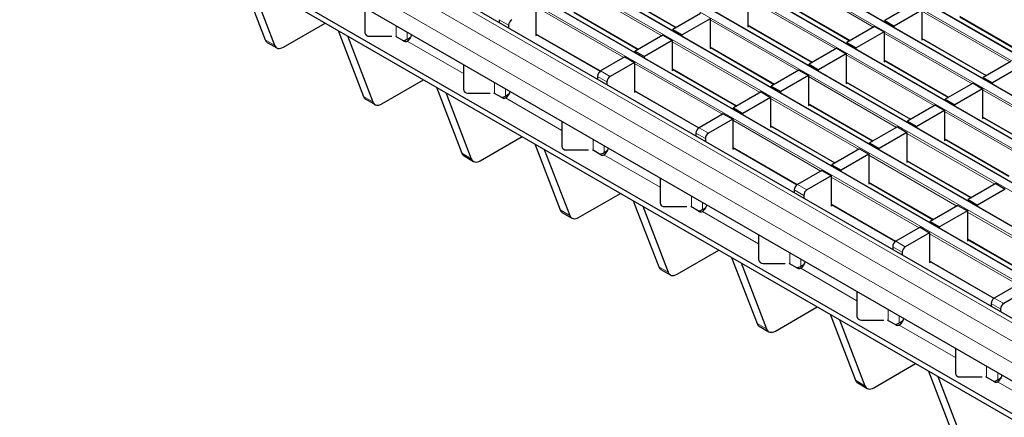
# Model space of a CAD drawing. Units: millimetres. Extents: x 0 to 420, y 0 to 297.
# Drawn here: x 89 to 134, y 49 to 67 of the extents above; entities that cross this region are included whole.
import ezdxf

# ---------------------------------------------------------------- set-up
doc = ezdxf.new("R2010")
doc.units = ezdxf.units.MM

msp = doc.modelspace()

# ---------------------------------------------------------------- linework, layer by layer
at = {"color": 8, "linetype": 'Continuous', "lineweight": 18}
for p, q in [((189.6649, 33.4893), (48.385, 115.0485)), ((48.0456, 114.8526), (189.3255, 33.2934)), ((187.9679, 32.5097), (46.6879, 114.0688)), ((46.3485, 113.8729), (187.6284, 32.3137)), ((44.6515, 112.8932), (185.9314, 31.334)), ((186.2708, 31.53), (44.9909, 113.0891)), ((42.9544, 111.9135), (184.2343, 30.3543)), ((184.5737, 30.5503), (43.2938, 112.1094)), ((41.2573, 110.9338), (182.5373, 29.3746)), ((182.8767, 29.5706), (41.5968, 111.1298)), ((181.1796, 28.5909), (39.8997, 110.1501)), ((39.5603, 109.9541), (180.8402, 28.395)), ((179.1426, 27.4149), (37.8626, 108.9741)), ((178.4354, 27.0067), (37.1555, 108.5659)), ((178.0112, 26.2719), (36.7312, 107.831)), ((127.7294, 66.7947), (123.7809, 69.0741)), ((118.2231, 66.4045), (114.2746, 68.6839)), ((115.9717, 68.4551), (118.8734, 66.7799)), ((126.0324, 65.815), (122.0839, 68.0944)), ((116.526, 65.4248), (112.5775, 67.7042)), ((123.7809, 67.8656), (126.6827, 66.1905)), ((114.2746, 67.4754), (117.1764, 65.8002)), ((133.8417, 65.2256), (129.8932, 67.505)), ((131.5902, 67.2762), (134.492, 65.601)), ((106.3077, 66.3594), (106.3077, 66.8489)), ((111.3472, 66.8796), (110.9229, 67.1245)), ((124.3353, 64.8353), (120.3868, 67.1147)), ((122.0839, 66.8859), (124.9857, 65.2108)), ((106.8027, 66.2509), (106.8027, 66.5631)), ((112.5775, 66.4957), (115.4793, 64.8205)), ((132.1446, 64.2459), (128.1961, 66.5253)), ((129.8932, 66.2965), (132.795, 64.6213)), ((100.4224, 66.2263), (100.8467, 65.9814)), ((109.3199, 64.7015), (106.797, 66.1579)), ((122.6383, 63.8556), (118.6898, 66.135)), ((120.3868, 65.9063), (123.2886, 64.2311)), ((130.4475, 63.2662), (126.4991, 65.5456)), ((120.9412, 62.8759), (116.9927, 65.1554)), ((128.1961, 65.3168), (131.0979, 63.6416)), ((115.7624, 64.3308), (115.3381, 64.5757)), ((115.4795, 64.8206), (115.9038, 64.5757)), ((118.6898, 64.9266), (121.5916, 63.2514)), ((128.7505, 62.2865), (124.802, 64.5659)), ((110.7229, 63.8106), (110.7229, 64.3)), ((126.4991, 64.3371), (129.4009, 62.662)), ((104.8376, 63.6775), (105.2618, 63.4325)), ((111.2178, 63.7021), (111.2178, 64.0143)), ((116.9927, 63.9469), (119.8945, 62.2717)), ((136.5598, 61.6971), (132.6113, 63.9765)), ((113.7351, 62.1526), (111.2122, 63.6091)), ((127.0534, 61.3068), (123.1049, 63.5862)), ((124.802, 63.3574), (127.7038, 61.6823)), ((134.8627, 60.7174), (130.9142, 62.9968)), ((132.6113, 62.768), (135.5131, 61.0928)), ((125.3564, 60.3271), (121.4079, 62.6065)), ((123.1049, 62.3777), (126.0067, 60.7026)), ((120.1775, 61.7819), (119.7533, 62.0269)), ((119.8947, 62.2718), (120.3189, 62.0269)), ((133.1657, 59.7377), (129.2172, 62.0171)), ((115.138, 61.2618), (115.138, 61.7512)), ((115.633, 61.1532), (115.633, 61.4655)), ((130.9142, 61.7883), (133.816, 60.1131)), ((109.2528, 61.1286), (109.677, 60.8837)), ((118.1503, 59.6038), (115.6274, 61.0602)), ((121.4079, 61.398), (124.3097, 59.7229)), ((131.4686, 58.758), (127.5201, 61.0374)), ((129.2172, 60.8086), (132.119, 59.1334)), ((124.3099, 59.723), (124.7341, 59.4781)), ((129.7715, 57.7783), (125.8231, 60.0577)), ((127.5201, 59.8289), (130.4219, 58.1537)), ((119.5532, 58.713), (119.5532, 59.2024)), ((124.5927, 59.2331), (124.1684, 59.478)), ((120.0482, 58.6044), (120.0482, 58.9167)), ((125.8231, 58.8492), (128.7249, 57.1741)), ((113.6679, 58.5798), (114.0922, 58.3349)), ((122.5655, 57.055), (120.0426, 58.5114)), ((135.8838, 56.2092), (131.9353, 58.4886)), ((134.1867, 55.2295), (130.2382, 57.5089)), ((128.725, 57.1742), (129.1493, 56.9292)), ((131.9353, 57.2801), (134.8371, 55.6049)), ((123.9684, 56.1641), (123.9684, 56.6536)), ((129.0079, 56.6843), (128.5836, 56.9292)), ((124.4634, 56.0556), (124.4634, 56.3678)), ((130.2382, 56.3004), (133.14, 54.6252)), ((118.0831, 56.031), (118.5074, 55.7861)), ((126.9806, 54.5061), (124.4577, 55.9626)), ((133.4231, 54.1355), (132.9988, 54.3804)), ((133.1402, 54.6253), (133.5645, 54.3804)), ((128.3836, 53.6153), (128.3836, 54.1047)), ((122.4983, 53.4822), (122.9225, 53.2372)), ((128.8785, 53.5068), (128.8785, 53.819)), ((131.3958, 51.9573), (128.8729, 53.4138)), ((132.7987, 51.0665), (132.7987, 51.5559)), ((133.2937, 50.9579), (133.2937, 51.2702)), ((126.9135, 50.9333), (127.3377, 50.6884)), ((135.811, 49.4085), (133.2881, 50.8649))]:
    msp.add_line(p, q, dxfattribs=at)
at = {"color": 7, "linetype": 'Continuous', "lineweight": 25}
for p, q in [((189.6949, 33.4923), (48.415, 115.0515)), ((187.9979, 32.5126), (46.7179, 114.0718)), ((186.3008, 31.5329), (45.0209, 113.0921)), ((184.6037, 30.5532), (43.3238, 112.1124)), ((182.9067, 29.5736), (41.6267, 111.1327)), ((181.2096, 28.5939), (39.9297, 110.153)), ((179.4425, 27.4446), (38.1626, 109.0038)), ((137.2818, 47.4981), (67.9854, 87.5021)), ((137.2818, 47.2531), (67.9854, 87.2571)), ((141.8427, 46.335), (72.8998, 86.1349)), ((99.2801, 69.191), (100.4224, 66.2263)), ((99.7044, 68.9461), (100.8467, 65.9814)), ((115.9717, 68.4348), (118.8559, 66.7698)), ((122.0839, 68.1434), (122.0839, 66.8043)), ((104.9048, 67.6588), (104.9048, 66.5408)), ((112.5775, 67.7532), (112.5775, 66.414)), ((123.7809, 67.8453), (126.6652, 66.1803)), ((129.4689, 67.7989), (128.2244, 67.0805)), ((114.2746, 67.4551), (117.1588, 65.7901)), ((119.9626, 67.4086), (118.7181, 66.6902)), ((120.3868, 67.1637), (119.1423, 66.4453)), ((120.3868, 67.1637), (120.3868, 65.8246)), ((129.8932, 67.554), (128.6487, 66.8355)), ((129.8932, 67.554), (129.8932, 66.2148)), ((131.5902, 67.2559), (134.4744, 65.5909)), ((101.2453, 65.8892), (103.1225, 66.9728)), ((110.9229, 67.1245), (110.9229, 67.0002)), ((111.3472, 66.8796), (111.3472, 66.7552)), ((122.0839, 66.8656), (124.9681, 65.2006)), ((122.0839, 66.8043), (122.137, 66.835)), ((127.7719, 66.8192), (126.5273, 66.1008)), ((127.7719, 66.8192), (128.1961, 66.5743)), ((128.2244, 67.0805), (128.6487, 66.8355)), ((128.2244, 67.0191), (128.2244, 67.0805)), ((128.6487, 66.7742), (128.6487, 66.8355)), ((103.6953, 66.6422), (104.8376, 63.6775)), ((104.1195, 66.3973), (105.2618, 63.4325)), ((105.1048, 66.3775), (106.1048, 66.3775)), ((106.2764, 66.3775), (106.6562, 66.1582)), ((106.8027, 66.2509), (106.9612, 66.3424)), ((112.5775, 66.4754), (115.4628, 64.8098)), ((112.5775, 66.414), (112.6307, 66.4447)), ((118.2655, 66.429), (117.021, 65.7105)), ((118.2655, 66.429), (118.6898, 66.184)), ((118.7181, 66.6902), (119.1423, 66.4453)), ((118.7181, 66.6289), (118.7181, 66.6902)), ((119.1423, 66.3839), (119.1423, 66.4453)), ((128.1961, 66.5743), (126.9516, 65.8558)), ((128.1961, 66.5743), (128.1961, 65.2352)), ((129.8932, 66.2762), (132.7774, 64.6112)), ((100.5211, 66.1044), (100.9454, 65.8595)), ((106.797, 66.1579), (106.7975, 66.1581)), ((118.6898, 66.184), (117.4453, 65.4656)), ((118.6898, 66.184), (118.6898, 64.8449)), ((120.3868, 65.886), (123.271, 64.2209)), ((120.3868, 65.8246), (120.44, 65.8553)), ((126.0748, 65.8395), (124.8303, 65.1211)), ((126.0748, 65.8395), (126.4991, 65.5946)), ((126.5273, 66.1008), (126.9516, 65.8558)), ((126.5273, 66.0394), (126.5273, 66.1008)), ((126.9516, 65.7945), (126.9516, 65.8558)), ((129.8932, 66.2148), (129.9463, 66.2455)), ((116.5685, 65.4493), (115.4795, 64.8206)), ((116.5685, 65.4493), (116.9927, 65.2043)), ((117.021, 65.7105), (117.4453, 65.4656)), ((117.021, 65.6492), (117.021, 65.7105)), ((117.4453, 65.4042), (117.4453, 65.4656)), ((126.4991, 65.5946), (125.2546, 64.8762)), ((126.4991, 65.5946), (126.4991, 64.2555)), ((109.3199, 65.1099), (109.3199, 63.992)), ((116.9927, 65.2043), (115.9038, 64.5757)), ((116.9927, 65.2043), (116.9927, 63.8652)), ((124.8303, 65.1211), (125.2546, 64.8762)), ((124.8303, 65.0597), (124.8303, 65.1211)), ((128.1961, 65.2965), (131.0803, 63.6315)), ((128.1961, 65.2352), (128.2493, 65.2658)), ((133.8841, 65.2501), (132.6396, 64.5316)), ((134.3083, 65.0051), (133.0638, 64.2867)), ((115.3381, 64.5757), (115.3381, 64.4513)), ((118.6898, 64.9063), (121.574, 63.2412)), ((118.6898, 64.8449), (118.7429, 64.8756)), ((124.3777, 64.8598), (123.1332, 64.1414)), ((124.802, 64.6149), (123.5575, 63.8965)), ((124.3777, 64.8598), (124.802, 64.6149)), ((124.802, 64.6149), (124.802, 63.2758)), ((125.2546, 64.8148), (125.2546, 64.8762)), ((132.6396, 64.5316), (133.0638, 64.2867)), ((132.6396, 64.4703), (132.6396, 64.5316)), ((105.6605, 63.3403), (107.5377, 64.424)), ((108.1104, 64.0934), (109.2528, 61.1286)), ((115.7624, 64.3308), (115.7624, 64.2064)), ((123.1332, 64.1414), (123.5575, 63.8965)), ((123.1332, 64.08), (123.1332, 64.1414)), ((126.4991, 64.3168), (129.3833, 62.6518)), ((126.4991, 64.2555), (126.5522, 64.2861)), ((132.187, 64.2704), (130.9425, 63.5519)), ((132.187, 64.2704), (132.6113, 64.0255)), ((133.0638, 64.2254), (133.0638, 64.2867)), ((108.5347, 63.8485), (109.677, 60.8837)), ((109.5199, 63.8287), (110.5199, 63.8287)), ((111.0714, 63.6094), (110.6916, 63.8287)), ((111.2178, 63.7021), (111.3763, 63.7936)), ((116.9927, 63.9266), (119.8779, 62.261)), ((116.9927, 63.8652), (117.0459, 63.8959)), ((122.6807, 63.8801), (121.4362, 63.1617)), ((123.1049, 63.6352), (121.8604, 62.9168)), ((122.6807, 63.8801), (123.1049, 63.6352)), ((123.1049, 63.6352), (123.1049, 62.2961)), ((123.5575, 63.8351), (123.5575, 63.8965)), ((132.6113, 64.0255), (131.3668, 63.307)), ((132.6113, 64.0255), (132.6113, 62.6863)), ((104.9363, 63.5556), (105.3605, 63.3106)), ((111.2122, 63.6091), (111.2126, 63.6093)), ((124.802, 63.3371), (127.6862, 61.6721)), ((124.802, 63.2758), (124.8551, 63.3065)), ((130.49, 63.2907), (129.2455, 62.5722)), ((130.49, 63.2907), (130.9142, 63.0458)), ((130.9425, 63.5519), (131.3668, 63.307)), ((130.9425, 63.4906), (130.9425, 63.5519)), ((131.3668, 63.2457), (131.3668, 63.307)), ((120.9836, 62.9004), (119.8947, 62.2718)), ((120.9836, 62.9004), (121.4079, 62.6555)), ((121.4362, 63.1617), (121.8604, 62.9168)), ((121.4362, 63.1003), (121.4362, 63.1617)), ((121.8604, 62.8554), (121.8604, 62.9168)), ((130.9142, 63.0458), (129.6697, 62.3273)), ((130.9142, 63.0458), (130.9142, 61.7066)), ((132.6113, 62.7477), (135.4955, 61.0827)), ((113.7351, 62.5611), (113.7351, 61.4432)), ((121.4079, 62.6555), (120.3189, 62.0269)), ((121.4079, 62.6555), (121.4079, 61.3164)), ((123.1049, 62.3574), (125.9892, 60.6924)), ((123.1049, 62.2961), (123.1581, 62.3268)), ((128.7929, 62.311), (127.5484, 61.5926)), ((128.7929, 62.311), (129.2172, 62.0661)), ((129.2455, 62.5722), (129.6697, 62.3273)), ((129.2455, 62.5109), (129.2455, 62.5722)), ((129.6697, 62.266), (129.6697, 62.3273)), ((132.6113, 62.6863), (132.6644, 62.717)), ((110.0757, 60.7915), (111.9529, 61.8752)), ((119.7533, 62.0269), (119.7533, 61.9025)), ((129.2172, 62.0661), (127.9727, 61.3476)), ((129.2172, 62.0661), (129.2172, 60.7269)), ((112.5256, 61.5446), (113.6679, 58.5798)), ((120.1775, 61.7819), (120.1775, 61.6576)), ((127.5484, 61.5926), (127.9727, 61.3476)), ((127.5484, 61.5312), (127.5484, 61.5926)), ((130.9142, 61.768), (133.7984, 60.103)), ((130.9142, 61.7066), (130.9674, 61.7373)), ((109.3515, 61.0067), (109.7757, 60.7618)), ((112.9499, 61.2996), (114.0922, 58.3349)), ((113.9351, 61.2798), (114.9351, 61.2798)), ((115.4866, 61.0606), (115.1068, 61.2798)), ((115.6274, 61.0602), (115.6278, 61.0605)), ((115.633, 61.1532), (115.7915, 61.2447)), ((121.4079, 61.3778), (124.2931, 59.7122)), ((121.4079, 61.3164), (121.461, 61.3471)), ((127.0959, 61.3313), (125.8514, 60.6129)), ((127.5201, 61.0864), (126.2756, 60.3679)), ((127.0959, 61.3313), (127.5201, 61.0864)), ((127.5201, 61.0864), (127.5201, 59.7473)), ((127.9727, 61.2863), (127.9727, 61.3476)), ((125.8514, 60.6129), (126.2756, 60.3679)), ((125.8514, 60.5515), (125.8514, 60.6129)), ((129.2172, 60.7883), (132.1014, 59.1233)), ((129.2172, 60.7269), (129.2703, 60.7576)), ((125.3988, 60.3516), (124.3099, 59.723)), ((125.8231, 60.1067), (124.7341, 59.4781)), ((125.3988, 60.3516), (125.8231, 60.1067)), ((125.8231, 60.1067), (125.8231, 58.7676)), ((126.2756, 60.3066), (126.2756, 60.3679)), ((118.1503, 60.0123), (118.1503, 58.8943)), ((127.5201, 59.8086), (130.4043, 58.1436)), ((127.5201, 59.7473), (127.5733, 59.7779)), ((133.2081, 59.7622), (131.9636, 59.0437)), ((133.2081, 59.7622), (133.6324, 59.5172)), ((114.4909, 58.2427), (116.3681, 59.3264)), ((124.1684, 59.478), (124.1684, 59.3537)), ((124.5927, 59.2331), (124.5927, 59.1088)), ((133.6324, 59.5172), (132.3878, 58.7988)), ((116.9408, 58.9957), (118.0831, 56.031)), ((125.8231, 58.8289), (128.7083, 57.1633)), ((125.8231, 58.7676), (125.8762, 58.7982)), ((131.511, 58.7825), (130.2665, 58.064)), ((131.511, 58.7825), (131.9353, 58.5376)), ((131.9636, 59.0437), (132.3878, 58.7988)), ((131.9636, 58.9824), (131.9636, 59.0437)), ((132.3878, 58.7375), (132.3878, 58.7988)), ((113.7666, 58.4579), (114.1909, 58.213)), ((117.3651, 58.7508), (118.5074, 55.7861)), ((118.3503, 58.731), (119.3503, 58.731)), ((119.9018, 58.5118), (119.5219, 58.731)), ((120.0426, 58.5114), (120.043, 58.5116)), ((120.0482, 58.6044), (120.2067, 58.6959)), ((131.9353, 58.5376), (130.6908, 57.8191)), ((131.9353, 58.5376), (131.9353, 57.1984)), ((130.2665, 58.064), (130.6908, 57.8191)), ((130.2665, 58.0027), (130.2665, 58.064)), ((122.5655, 57.4635), (122.5655, 56.3455)), ((129.814, 57.8028), (128.725, 57.1742)), ((130.2382, 57.5579), (129.1493, 56.9292)), ((129.814, 57.8028), (130.2382, 57.5579)), ((130.2382, 57.5579), (130.2382, 56.2187)), ((130.6908, 57.7578), (130.6908, 57.8191)), ((131.9353, 57.2598), (134.8195, 55.5948)), ((131.9353, 57.1984), (131.9884, 57.2291)), ((118.906, 55.6939), (120.7832, 56.7775)), ((128.5836, 56.9292), (128.5836, 56.8048)), ((129.0079, 56.6843), (129.0079, 56.5599)), ((121.356, 56.4469), (122.4983, 53.4822)), ((121.7802, 56.202), (122.9225, 53.2372)), ((122.7655, 56.1822), (123.7655, 56.1822)), ((124.3169, 55.9629), (123.9371, 56.1822)), ((124.4634, 56.0556), (124.6219, 56.1471)), ((130.2382, 56.2801), (133.1235, 54.6145)), ((130.2382, 56.2187), (130.2914, 56.2494)), ((118.1818, 55.9091), (118.6061, 55.6642)), ((124.4577, 55.9626), (124.4581, 55.9628)), ((134.2292, 55.254), (133.1402, 54.6253)), ((126.9806, 54.9146), (126.9806, 53.7967)), ((134.6534, 55.009), (133.5645, 54.3804)), ((132.9988, 54.3804), (132.9988, 54.256)), ((123.3212, 53.145), (125.1984, 54.2287)), ((125.7711, 53.8981), (126.9135, 50.9333)), ((133.4231, 54.1355), (133.4231, 54.0111)), ((126.1954, 53.6532), (127.3377, 50.6884)), ((127.1806, 53.6334), (128.1806, 53.6334)), ((128.7321, 53.4141), (128.3523, 53.6334)), ((128.8785, 53.5068), (129.037, 53.5983)), ((122.597, 53.3603), (123.0212, 53.1153)), ((128.8729, 53.4138), (128.8733, 53.414)), ((131.3958, 52.3658), (131.3958, 51.2478)), ((127.7364, 50.5962), (129.6136, 51.6799)), ((130.1863, 51.3493), (131.3286, 48.3845)), ((127.0122, 50.8114), (127.4364, 50.5665)), ((130.6106, 51.1043), (131.7529, 48.1396)), ((131.5958, 51.0845), (132.5958, 51.0845)), ((133.1473, 50.8653), (132.7675, 51.0845)), ((133.2881, 50.8649), (133.2885, 50.8652)), ((133.2937, 50.9579), (133.4522, 51.0494))]:
    msp.add_line(p, q, dxfattribs=at)
at = {"color": 7, "linetype": 'Continuous', "lineweight": 25, "flags": 128}
for points in [[(100.8467, 65.9814), (100.8734, 65.9287), (100.9088, 65.8865), (100.952, 65.8558), (101.002, 65.8373), (101.0577, 65.8314), (101.1178, 65.8382), (101.1808, 65.8576), (101.2453, 65.8892)], [(105.2618, 63.4325), (105.2886, 63.3799), (105.3239, 63.3377), (105.3671, 63.307), (105.4172, 63.2885), (105.4729, 63.2825), (105.5329, 63.2894), (105.596, 63.3088), (105.6605, 63.3403)], [(109.677, 60.8837), (109.7037, 60.8311), (109.7391, 60.7889), (109.7823, 60.7582), (109.8324, 60.7396), (109.8881, 60.7337), (109.9481, 60.7405), (110.0112, 60.76), (110.0757, 60.7915)], [(114.0922, 58.3349), (114.1189, 58.2822), (114.1543, 58.2401), (114.1975, 58.2093), (114.2475, 58.1908), (114.3032, 58.1849), (114.3633, 58.1917), (114.4263, 58.2111), (114.4909, 58.2427)], [(118.5074, 55.7861), (118.5341, 55.7334), (118.5695, 55.6912), (118.6127, 55.6605), (118.6627, 55.642), (118.7184, 55.6361), (118.7785, 55.6429), (118.8415, 55.6623), (118.906, 55.6939)], [(122.9225, 53.2372), (122.9493, 53.1846), (122.9846, 53.1424), (123.0278, 53.1117), (123.0779, 53.0932), (123.1336, 53.0872), (123.1936, 53.0941), (123.2567, 53.1135), (123.3212, 53.145)], [(127.3377, 50.6884), (127.3644, 50.6358), (127.3998, 50.5936), (127.443, 50.5629), (127.493, 50.5443), (127.5488, 50.5384), (127.6088, 50.5452), (127.6719, 50.5647), (127.7364, 50.5962)]]:
    msp.add_lwpolyline(points, dxfattribs=at)
at = {"color": 7, "linetype": 'Continuous', "lineweight": 25}
for centre, radius, start, end in [((111.6542, 66.8656), 0.3074, 122.60548, 177.39452), ((105.0881, 66.5612), 0.1845, 186.35134, 275.18258), ((106.5394, 66.5539), 0.4724, 303.10703, 347.19424), ((100.6416, 66.3028), 0.2321, 199.24619, 238.74167), ((106.3957, 66.9728), 0.8287, 286.04982, 299.41247), ((106.727, 66.2949), 0.1539, 242.63319, 297.08289), ((115.6451, 64.5617), 0.3074, 122.60548, 177.39452), ((116.0694, 64.3168), 0.3074, 122.60548, 177.39452), ((105.0567, 63.754), 0.2321, 199.24619, 238.74167), ((109.5033, 64.0124), 0.1845, 186.35134, 275.18258), ((110.8109, 64.424), 0.8287, 286.04982, 299.41247), ((110.9546, 64.005), 0.4724, 303.10703, 347.19424), ((111.1422, 63.7461), 0.1539, 242.63319, 297.08289), ((120.0603, 62.0129), 0.3074, 122.60548, 177.39452), ((120.4846, 61.768), 0.3074, 122.60548, 177.39452), ((113.9185, 61.4636), 0.1845, 186.35134, 275.18258), ((109.4719, 61.2052), 0.2321, 199.24619, 238.74167), ((115.226, 61.8751), 0.8287, 286.04982, 299.41247), ((115.5573, 61.1973), 0.1539, 242.63319, 297.08289), ((115.3697, 61.4562), 0.4724, 303.10703, 347.19424), ((124.4755, 59.4641), 0.3074, 122.60548, 177.39452), ((124.8997, 59.2191), 0.3074, 122.60548, 177.39452), ((118.3336, 58.9147), 0.1845, 186.35134, 275.18258), ((119.7849, 58.9074), 0.4724, 303.10703, 347.19424), ((113.8871, 58.6563), 0.2321, 199.24619, 238.74167), ((119.6412, 59.3263), 0.8287, 286.04982, 299.41247), ((119.9725, 58.6484), 0.1539, 242.63319, 297.08289), ((128.8907, 56.9152), 0.3074, 122.60548, 177.39452), ((129.3149, 56.6703), 0.3074, 122.60548, 177.39452), ((122.7488, 56.3659), 0.1845, 186.35134, 275.18258), ((124.2001, 56.3586), 0.4724, 303.10703, 347.19424), ((118.3023, 56.1075), 0.2321, 199.24619, 238.74167), ((124.0564, 56.7775), 0.8287, 286.04982, 299.41247), ((124.3877, 56.0996), 0.1539, 242.63319, 297.08289), ((133.3058, 54.3664), 0.3074, 122.60548, 177.39452), ((133.7301, 54.1215), 0.3074, 122.60548, 177.39452), ((122.7174, 53.5587), 0.2321, 199.24619, 238.74167), ((127.164, 53.8171), 0.1845, 186.35134, 275.18258), ((128.4716, 54.2286), 0.8287, 286.04982, 299.41247), ((128.6153, 53.8097), 0.4724, 303.10703, 347.19424), ((128.8029, 53.5508), 0.1539, 242.63319, 297.08289), ((131.5791, 51.2683), 0.1845, 186.35134, 275.18258), ((127.1326, 51.0099), 0.2321, 199.24619, 238.74167), ((132.8867, 51.6798), 0.8287, 286.04982, 299.41247), ((133.218, 51.002), 0.1539, 242.63319, 297.08289), ((133.0304, 51.2609), 0.4724, 303.10703, 347.19424)]:
    msp.add_arc(centre, radius, start, end, dxfattribs=at)

doc.saveas('drawing.dxf')
